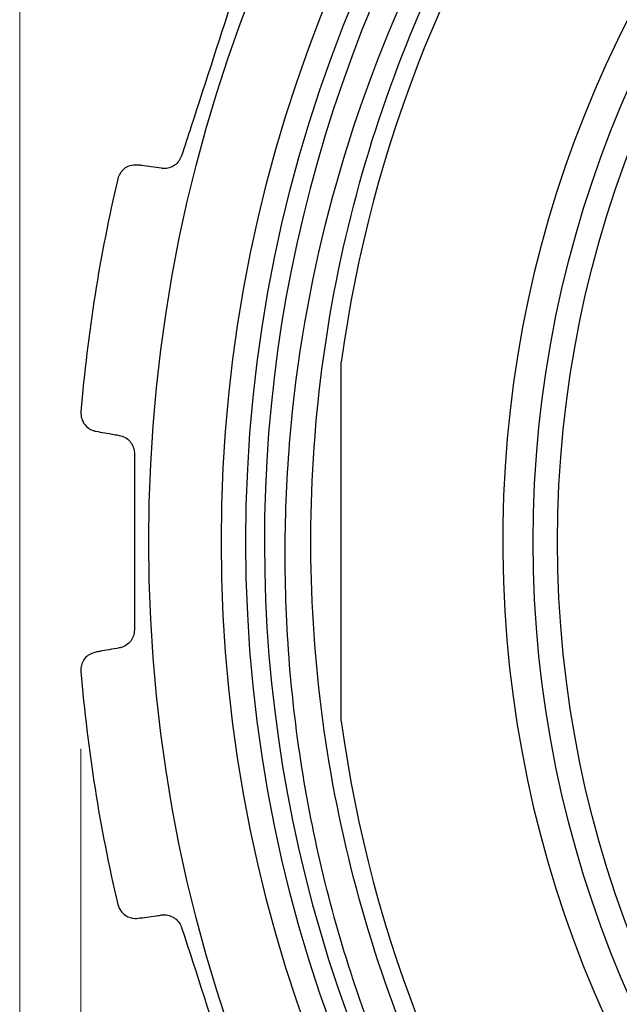
# Model space of a CAD drawing. Units: inches. Extents: x 0.4 to 16.6, y 0.2 to 10.8.
# Drawn here: x 0.6 to 1, y 5.6 to 6.2 of the extents above; entities that cross this region are included whole.
import ezdxf

# ---------------------------------------------------------------- set-up
doc = ezdxf.new("R2010")
doc.units = ezdxf.units.IN
doc.header["$MEASUREMENT"] = 0
doc.styles.add('SLDTEXTSTYLE0', font='TXT', dxfattribs={"width": 0.75})
doc.dimstyles.new('SLDDIMSTYLE2', dxfattribs={"dimtxt": 0.166667, "dimasz": 0.156, "dimexe": 0, "dimexo": 0.0625, "dimgap": 0.041667, "dimtad": 0, "dimtih": 1, "dimtoh": 1, "dimdec": 1, "dimlfac": 0.5, "dimrnd": 1e-09, "dimzin": 4, "dimdsep": 46, "dimtxsty": 'SLDTEXTSTYLE0', "dimsah": 1, "dimcen": 0.09, "dimadec": 0, "dimazin": 1, "dimtfac": 1, "dimtdec": 1, "dimtofl": 0, "dimtmove": 0, "dimatfit": 3, "dimfxl": 0, "dimfrac": 2, "dimtolj": 1, "dimtzin": 12, "dimarcsym": 0})

# ---------------------------------------------------------------- blocks, each defined once
blk = doc.blocks.new('_D_4')
at = {"color": 7, "linetype": 'Continuous', "lineweight": 18}
for p, q in [((0.66582, 5.74136), (0.66582, 4.19338)), ((2.69891, 5.74136), (2.69891, 4.19338)), ((1.49194, 4.5619), (1.44124, 4.5619)), ((1.44124, 4.5619), (1.44124, 4.29708)), ((1.73823, 4.5619), (1.78893, 4.5619)), ((1.78893, 4.5619), (1.78893, 4.29708)), ((0.66582, 4.31838), (1.29532, 4.31838)), ((2.69891, 4.31838), (1.93485, 4.31838)), ((1.44124, 4.29708), (1.49194, 4.29708)), ((1.78893, 4.29708), (1.73823, 4.29708))]:
    blk.add_line(p, q, dxfattribs=at)
for points in [[(0.66582, 4.31838), (0.82182, 4.29238), (0.82182, 4.34438)], [(2.69891, 4.31838), (2.54291, 4.34438), (2.54291, 4.29238)]]:
    blk.add_solid(points, dxfattribs=at)
at = {"color": 7, "linetype": 'Continuous', "lineweight": 18, "char_height": 0.166667, "attachment_point": 1, "style": 'SLDTEXTSTYLE0'}
for s, insert in [('26', (1.49194, 4.51193)), ('1.0', (1.46123, 4.25591))]:
    blk.add_mtext(s, dxfattribs=dict(at, insert=insert))

msp = doc.modelspace()

# ---------------------------------------------------------------- linework, layer by layer
at = {"color": 7, "linetype": 'Continuous', "lineweight": 18}
msp.add_line((0.62625, 10.64207), (0.62625, 0.39207), dxfattribs=at)
at = {"color": 7, "linetype": 'Continuous', "lineweight": 25}
msp.add_line((0.83394, 5.75941), (0.83394, 5.99113), dxfattribs=at)
for radius in [0.97276, 0.92582, 0.91, 0.72441, 0.70866]:
    msp.add_circle((1.68236, 5.87527), radius, dxfattribs=at)
for radius, start, end in [(0.898, 55.37223, 277.45763), (0.74409, 94.00705, 85.99295), (0.8563, 143.97971, 172.224), (1.02, 166.71871, 175.28129), (1.02, 184.71871, 193.28129), (0.8563, 187.776, 216.02029)]:
    msp.add_arc((1.68236, 5.87527), radius, start, end, dxfattribs=at)
for points, knots in [([(1.79892, 4.98487), (1.76371, 4.98183), (1.67886, 4.9745), (1.54383, 4.98638), (1.3973, 5.02283), (1.25922, 5.08386), (1.09165, 5.19469), (0.95571, 5.34545), (0.86362, 5.52181), (0.81698, 5.66436), (0.79517, 5.81254), (0.7998, 6.01177), (0.86805, 6.25393), (1.013, 6.45948), (1.20036, 6.6191), (1.38002, 6.70658), (1.61948, 6.7547), (1.86179, 6.74676), (2.03216, 6.66682), (2.11329, 6.62875)], [0, 0, 0, 0, 0.031727, 0.076461, 0.121049, 0.166937, 0.211392, 0.300999, 0.34532, 0.38959, 0.435152, 0.479241, 0.568011, 0.656781, 0.70069, 0.788624, 0.832116, 0.920049, 1, 1, 1, 1]), ([(2.54944, 5.83524), (2.54087, 5.76324), (2.52376, 5.61955), (2.43269, 5.42289), (2.29926, 5.25173), (2.1225, 5.11562), (1.90971, 5.02687), (1.68097, 4.9973), (1.45522, 5.02755), (1.24458, 5.11423), (1.06129, 5.2542), (0.92132, 5.43749), (0.83464, 5.64814), (0.80442, 5.87383), (0.83385, 6.10279), (0.92313, 6.31478), (1.05809, 6.49539), (1.17797, 6.5781), (1.23643, 6.61843)], [0, 0, 0, 0, 0.060598, 0.12094, 0.179234, 0.241586, 0.306138, 0.37069, 0.433042, 0.495393, 0.559946, 0.624498, 0.686849, 0.749201, 0.813753, 0.878305, 0.940657, 1, 1, 1, 1]), ([(0.76605, 6.23295), (0.75631, 6.203), (0.74457, 6.16685), (0.73282, 6.1307), (0.73081, 6.1245)], [0, 0, 0, 0, 0.8284741, 1, 1, 1, 1]), ([(0.73081, 6.1245), (0.73029, 6.12331), (0.72926, 6.12094), (0.72638, 6.11826), (0.72293, 6.11662), (0.71999, 6.11623), (0.71837, 6.11641), (0.71793, 6.11645)], [0, 0, 0, 0, 0.225828, 0.452601, 0.679906, 0.91266, 1, 1, 1, 1]), ([(0.70278, 6.11858), (0.7008, 6.11853), (0.69574, 6.1184), (0.6915, 6.11438), (0.68998, 6.111), (0.68966, 6.10965), (0.68964, 6.1096)], [0, 0, 0, 0, 0.28714, 0.732612, 0.988841, 1, 1, 1, 1]), ([(0.71793, 6.11645), (0.7134, 6.11709), (0.70781, 6.11787), (0.70359, 6.11847), (0.70278, 6.11858)], [0, 0, 0, 0, 0.80957, 1, 1, 1, 1]), ([(0.66582, 5.95918), (0.66582, 5.95912), (0.66559, 5.95622), (0.66698, 5.95138), (0.67185, 5.94745), (0.67489, 5.94673), (0.67554, 5.94658)], [0, 0, 0, 0, 0.01117, 0.563327, 0.906358, 1, 1, 1, 1]), ([(0.67554, 5.94658), (0.67923, 5.94593), (0.6838, 5.94512), (0.68951, 5.94411), (0.6906, 5.94392)], [0, 0, 0, 0, 0.809195, 1, 1, 1, 1]), ([(0.6906, 5.94392), (0.69187, 5.94358), (0.6944, 5.94288), (0.69763, 5.94021), (0.69974, 5.93671), (0.70034, 5.93391), (0.70036, 5.93245), (0.70036, 5.93229)], [0, 0, 0, 0, 0.2522484, 0.5063175, 0.742851, 0.9709503, 1, 1, 1, 1]), ([(0.70036, 5.81825), (0.70024, 5.81697), (0.69999, 5.81439), (0.69809, 5.81095), (0.69531, 5.80833), (0.69263, 5.80705), (0.69104, 5.80671), (0.6906, 5.80662)], [0, 0, 0, 0, 0.225875, 0.452648, 0.679954, 0.91271, 1, 1, 1, 1]), ([(0.67554, 5.80397), (0.67367, 5.80331), (0.66889, 5.80162), (0.66611, 5.79648), (0.66571, 5.7928), (0.66582, 5.79142), (0.66582, 5.79136)], [0, 0, 0, 0, 0.2871346, 0.7326038, 0.9888413, 1, 1, 1, 1]), ([(0.6906, 5.80662), (0.6861, 5.80583), (0.68054, 5.80485), (0.67634, 5.80411), (0.67554, 5.80397)], [0, 0, 0, 0, 0.809565, 1, 1, 1, 1]), ([(0.68964, 5.64095), (0.68966, 5.64089), (0.69034, 5.63806), (0.69316, 5.63388), (0.699, 5.63165), (0.70212, 5.63191), (0.70278, 5.63196)], [0, 0, 0, 0, 0.0111701, 0.5633267, 0.9063595, 1, 1, 1, 1]), ([(0.70278, 5.63196), (0.7065, 5.63248), (0.71109, 5.63313), (0.71683, 5.63394), (0.71793, 5.63409)], [0, 0, 0, 0, 0.809202, 1, 1, 1, 1]), ([(0.71793, 5.63409), (0.71924, 5.63415), (0.72186, 5.63428), (0.72576, 5.63273), (0.72885, 5.63006), (0.73028, 5.62758), (0.73075, 5.6262), (0.73081, 5.62604)], [0, 0, 0, 0, 0.2522533, 0.5063219, 0.7428551, 0.9709544, 1, 1, 1, 1]), ([(0.73081, 5.62604), (0.74054, 5.59609), (0.75228, 5.55994), (0.76403, 5.52379), (0.76605, 5.51759)], [0, 0, 0, 0, 0.828474, 1, 1, 1, 1])]:
    msp.add_open_spline(points, degree=3, knots=knots, dxfattribs=at)
msp.add_open_spline([(0.70036, 5.93229), (0.70036, 5.91328), (0.70036, 5.87527), (0.70036, 5.83726), (0.70036, 5.81825)], degree=3, dxfattribs=at)

# ---------------------------------------------------------------- dimensions: what is measured, and where the dimension line sits
at = {"color": 7, "linetype": 'Continuous', "lineweight": 18}
dim = msp.add_linear_dim(base=(2.69891, 4.31838), p1=(0.66582, 5.79136), p2=(2.69891, 5.79136), dimstyle='SLDDIMSTYLE2', dxfattribs=at)
dim.commit()
dim.dimension.update_dxf_attribs({"geometry": '_D_4', "text_midpoint": (1.61509, 4.31838), "dimtype": 160})

doc.saveas('drawing.dxf')
